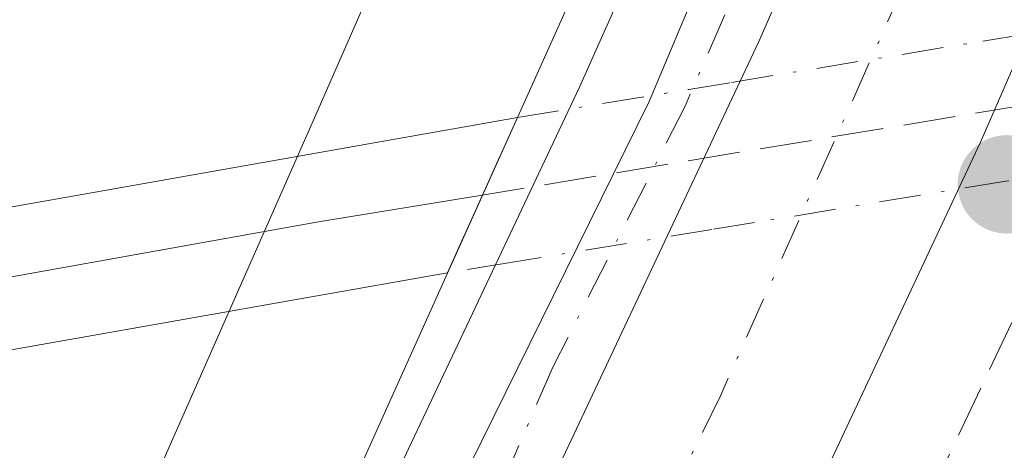
# Model space of a CAD drawing. Units: metres. Extents: x 603828 to 607278, y 4743095 to 4745461.
# Drawn here: x 606997 to 607028, y 4743542 to 4743555 of the extents above; entities that cross this region are included whole.
import ezdxf

# ---------------------------------------------------------------- set-up
doc = ezdxf.new("R2010")
doc.units = ezdxf.units.M
doc.header["$MEASUREMENT"] = 0
doc.linetypes.add('DGN Style 3', pattern=[2.307223458686699, 1.648016756204785, -0.6592067024819142])
doc.linetypes.add('DGN Style 4', pattern=[2.6384748266838614, 1.318413404963828, -0.6592067024819142, 0.001648016756204785, -0.6592067024819142])
for name, color, linetype, lineweight in [('Arcén (en calzada doble)', 91, 'Continuous', 13), ('Carretera de calzada doble Cxs', 1, 'Continuous', 13), ('Carretera de calzada doble eje', 1, 'DGN Style 4', 0), ('Carretera de calzada única Cxs', 7, 'Continuous', 13), ('Carretera de calzada única eje', 7, 'DGN Style 4', 0), ('Ferrocarril', 4, 'Continuous', 0), ('Ferrocarril eje', 151, 'Continuous', 13), ('Ferrocarril eje oculto', 9, 'DGN Style 3', 13), ('Ferrocarril oculto', 7, 'DGN Style 4', 0), ('Muro lineal', 1, 'DGN Style 3', 13), ('Núcleo urbano CxS', 7, 'Continuous', 0), ('Puente Cxs', 1, 'Continuous', 13), ('Punto de cota en terreno', 7, 'Continuous', 0), ('Rótulo de punto de cota en terreno', 7, 'Continuous', 0)]:
    doc.layers.add(name, color=color, linetype=linetype, lineweight=lineweight)
doc.styles.add('Style-Arial', font='txt')

# ---------------------------------------------------------------- blocks, each defined once
blk = doc.blocks.new('5PATER')
at = {"layer": 'Punto de cota en terreno', "linetype": 'Continuous', "lineweight": 0}
h = blk.add_hatch(color=51, dxfattribs=at)
edge = h.paths.add_edge_path()
edge.add_ellipse((0, 0), major_axis=(-0.1095731443231308, -0.1110710700762829), ratio=0.9994222409660322, start_angle=0, end_angle=360)

msp = doc.modelspace()

# ---------------------------------------------------------------- linework, layer by layer
at = {"layer": 'Arcén (en calzada doble)', "color": 91, "linetype": 'Continuous', "lineweight": 13}
msp.add_polyline3d([(607021.2506999997, 4743567.9221, 421.030700000003), (607014.7500999998, 4743553.350099999, 419.5390999999945), (607007.1401000004, 4743537.2401, 418.9162000000069), (607006.9479, 4743536.8533, 418.9361999999965), (607000.5701000001, 4743524.0101, 426.0642999999982), (606997.1401000004, 4743517.140100001, 426.9799000000058), (606988.9401000004, 4743502.690099999, 426.2260999999999), (606981.6401000004, 4743490.9101, 426.1092000000062), (606965.6601, 4743463.550100001, 426.1201000000001), (606955.8701, 4743448.5101, 425.7676999999967), (606934.9101, 4743419.3101, 425.4146999999939), (606921.9200999998, 4743403.1501, 425.1956000000064), (606908.1401000004, 4743387.6801, 424.9326000000001), (606882.1001000004, 4743360.2301, 424.3660999999993), (606855.4801000003, 4743333.350099999, 423.9014000000025), (606836.8300999999, 4743315.360099999, 423.8727000000072), (606817.7100999998, 4743297.9001, 422.906799999997), (606786.8300999999, 4743271.640100001, 422.6664000000019)], dxfattribs=at)
at = {"layer": 'Carretera de calzada doble Cxs', "color": 1, "linetype": 'Continuous', "lineweight": 13}
msp.add_polyline3d([(607009.8198999995, 4743524.3399, 425.3414000000049), (607005.4600999998, 4743524.1801, 425.0023999999976), (607011.4911000002, 4743535.9199, 419.8727999999974), (607011.8258999997, 4743537.178900001, 419.5372999999963), (607012.6803000001, 4743538.4345, 419.4146000000038), (607013.5500999996, 4743540.170100001, 419.4051999999938), (607020.4401000004, 4743554.800100001, 419.2115000000049), (607025.4949000003, 4743566.3325, 421.0176999999967), (607026.3611000003, 4743568.286499999, 421.9563000000053), (607026.9177000001, 4743570.218900001, 423.3084999999992), (607028.6700999998, 4743574.390100001, 425.688599999994), (607037.8201000001, 4743576.360099999, 426.7197000000015), (607035.6508999999, 4743570.845100001, 425.6098999999958), (607034.0771000005, 4743566.931700001, 423.8055000000023), (607033.3501000004, 4743565.130100001, 423.1478999999963), (607027.4600999998, 4743551.610099999, 419.8016999999964), (607021.2843000004, 4743538.4483, 422.4936000000016), (607020.5261000004, 4743536.9987, 422.9692000000068), (607020.1864999998, 4743535.958500001, 423.331600000005), (607014.2801000001, 4743524.5001, 426.2075000000041)], close=True, dxfattribs=at)
for points in [[(607034.0771000005, 4743566.931700001, 423.8055000000023), (607033.3501000004, 4743565.130100001, 423.1478999999963), (607027.4600999998, 4743551.610099999, 419.8016999999964), (607021.2843000004, 4743538.4483, 422.4936000000016)], [(607025.4949000003, 4743566.3325, 421.0176999999967), (607020.4401000004, 4743554.800100001, 419.2115000000049), (607013.5500999996, 4743540.170100001, 419.4051999999938), (607012.6803000001, 4743538.4345, 419.4146000000038)]]:
    msp.add_polyline3d(points, dxfattribs=at)
at = {"layer": 'Carretera de calzada doble eje', "color": 1, "linetype": 'DGN Style 4', "lineweight": 0}
msp.add_polyline3d([(607033.0078999996, 4743575.323899999, 426.0148999999947), (607031.2588999998, 4743570.506100001, 424.2396000000008), (607030.5362999998, 4743568.577299999, 423.0871999999945), (607029.5263, 4743566.613100001, 421.9858999999997), (607019.2301000003, 4743543.590100001, 420.5270000000019), (607016.7197000004, 4743538.4549, 420.8744000000006), (607016.2692999998, 4743537.2479, 421.0411000000022), (607015.4836999997, 4743535.926300001, 421.3117000000057), (607009.8198999995, 4743524.3399, 425.3414000000049)], dxfattribs=at)
at = {"layer": 'Carretera de calzada única Cxs', "color": 7, "linetype": 'Continuous', "lineweight": 13, "extrusion": (-0.797393099871285, 0.338641665667833, 0.4994858021519518), "elevation": 1122543.6526126, "flags": 128}
msp.add_lwpolyline([(-4603395.943884494, -646728.8823702126), (-4603412.185920071, -646727.0501417029), (-4603426.537521453, -646727.1340596848)], dxfattribs=at)
at = {"layer": 'Carretera de calzada única Cxs', "color": 7, "linetype": 'Continuous', "lineweight": 13}
msp.add_polyline3d([(607003.6973000001, 4743524.1228, 425.0613000000012), (607002.6901000004, 4743524.090100001, 425.0889000000025), (607003.9101, 4743526.420100001, 424.0963000000047), (607008.4846999999, 4743535.702500001, 419.2967000000062), (607009.7687999997, 4743538.3081, 419.1110000000044), (607016.9600999998, 4743552.9001, 420.6983000000037), (607022.5314999997, 4743566.1262, 420.6255999999995), (607023.2975000005, 4743568.0537, 421.3463999999949), (607024.0941000005, 4743569.935699999, 422.7317000000039), (607025.4401000004, 4743573.6801, 425.4611000000005), (607028.6700999998, 4743574.390100001, 425.688599999994), (607026.9177000001, 4743570.218900001, 423.3084999999992), (607026.3611000003, 4743568.286499999, 421.9563000000053), (607025.4949000003, 4743566.3325, 421.0176999999967), (607020.4401000004, 4743554.800100001, 419.2115000000049), (607013.5500999996, 4743540.170100001, 419.4051999999938), (607012.6803000001, 4743538.4345, 419.4146000000038), (607011.8258999997, 4743537.178900001, 419.5372999999963), (607011.4911000002, 4743535.9199, 419.8727999999974), (607005.4600999998, 4743524.1801, 425.0023999999976)], close=True, dxfattribs=at)
msp.add_polyline3d([(607025.4949000003, 4743566.3325, 421.0176999999967), (607020.4401000004, 4743554.800100001, 419.2115000000049), (607013.5500999996, 4743540.170100001, 419.4051999999938), (607012.6803000001, 4743538.4345, 419.4146000000038)], dxfattribs=at)
at = {"layer": 'Carretera de calzada única eje', "color": 7, "linetype": 'DGN Style 4', "lineweight": 0}
msp.add_polyline3d([(607027.1379000006, 4743574.053300001, 425.5638000000035), (607026.3501000004, 4743571.6601, 424.1827000000048), (607024.8317, 4743568.1797, 421.6591000000044), (607018.1001000004, 4743552.7501, 420.7482000000019), (607013.9200999998, 4743544.5001, 419.6165000000037), (607011.2710999995, 4743538.4025, 419.2402000000002), (607010.3689000001, 4743537.0833, 419.3703999999998), (607006.6901000004, 4743529.4001, 421.6796000000032), (607003.6973000001, 4743524.1227, 425.0613000000012)], dxfattribs=at)
at = {"layer": 'Ferrocarril', "color": 4, "linetype": 'Continuous', "lineweight": 0}
msp.add_polyline3d([(606781.4911000002, 4743513.915899999, 415.9388999999938), (606824.2737999996, 4743520.4332, 416.2152999999962), (606867.0225000001, 4743527.236600001, 417.1839000000036), (606893.1279999996, 4743532.2119, 416.8368999999948), (606919.1933000004, 4743536.954700001, 417.2626000000019), (606919.2695000004, 4743536.9671, 417.2761000000028), (606937.0587999999, 4743539.527000001, 417.1992000000027), (606953.4036999998, 4743541.889400001, 417.3222999999998), (606953.9681000002, 4743541.989200001, 417.334600000002), (607012.7867999999, 4743552.389900001, 418.6426999999967), (607011.6799, 4743549.929, 418.6909000000014), (607010.573, 4743547.468, 418.7069999999949), (606969.6179999998, 4743540.2426, 417.4314000000013), (606955.5519000003, 4743537.653100001, 417.2673999999971), (606937.7012, 4743535.073000001, 417.1771000000008), (606919.9517999999, 4743532.5189, 417.2125999999989), (606893.9519999997, 4743527.788000001, 416.7826999999961), (606867.8159999996, 4743522.807, 416.6744000000036), (606867.7636000002, 4743522.798000001, 416.6747999999934), (606824.9661999998, 4743515.9868, 416.2792999999947), (606782.1489000004, 4743509.464199999, 415.9544000000024)], dxfattribs=at)
at = {"layer": 'Ferrocarril eje', "color": 151, "linetype": 'Continuous', "lineweight": 13}
msp.add_polyline3d([(606539.9100000003, 4743473.810000001, 414.9413000000059), (606623.6600000003, 4743487.640000001, 415.4036000000052), (606697.0999999996, 4743499.41, 415.4375), (606781.8200000003, 4743511.680000001, 416.0767000000051), (606867.4100000003, 4743525.01, 416.9195000000037), (606919.5800000001, 4743534.74, 417.258799999996), (606955.3200000003, 4743540.189999999, 417.3222999999998), (606979.4075999996, 4743544.251, 417.6180000000023), (607006.4800000006, 4743549.08, 417.8417000000045), (607011.6699999999, 4743549.930000001, 418.6888000000035)], dxfattribs=at)
at = {"layer": 'Ferrocarril eje oculto', "color": 9, "linetype": 'DGN Style 3', "lineweight": 13, "extrusion": (-0.1437861789138041, -0.02387653210626269, 0.9893206992517373), "elevation": -200125.1932903072, "flags": 128}
msp.add_lwpolyline([(-4580035.340091944, 1361269.414157847), (-4580035.340091944, 1361233.070322231)], dxfattribs=at)
at = {"layer": 'Ferrocarril oculto', "color": 7, "linetype": 'DGN Style 4', "lineweight": 0}
msp.add_polyline3d([(607010.573, 4743547.468, 418.7069999999949), (607011.6799, 4743549.929, 418.6909000000014), (607012.7867999999, 4743552.389900001, 418.6426999999967), (607018.2192000002, 4743553.2784, 420.4686999999976), (607019.5760000005, 4743553.500399999, 419.8233999999939), (607027.5367999999, 4743554.8084, 419.2583000000013), (607033.0804000003, 4743555.680600001, 422.7563999999985), (607036.3328999998, 4743556.2708, 423.0550999999978), (607040.3383, 4743556.9495, 422.789499999999), (607047.2494000001, 4743558.1206, 424.4639000000025), (607047.3579000002, 4743558.139000001, 424.5253999999986), (607048.2063999996, 4743558.2794, 423.9698999999965), (607047.1371999999, 4743555.819499999, 423.9853000000003), (607046.0664999997, 4743553.356000001, 423.7268999999943), (607041.0900999998, 4743552.512700001, 423.295100000003), (607037.0846999995, 4743551.834000001, 421.3274999999995), (607033.7604, 4743551.2707, 423.0761000000057), (607028.2664000001, 4743550.368000001, 420.8399999999965), (607020.3039999995, 4743549.059599999, 420.6037999999971), (607018.9456000002, 4743548.837400001, 421.7111000000005), (607012.5018999996, 4743547.783500001, 419.1790000000037)], close=True, dxfattribs=at)
at = {"layer": 'Muro lineal', "color": 1, "linetype": 'DGN Style 3', "lineweight": 13}
msp.add_polyline3d([(607041.5500999996, 4743574.850099999, 426.4282999999996), (607034.3701, 4743558.4101, 422.9042000000045), (607026.0500999996, 4743540.800100001, 423.4189000000042), (607018.9501, 4743526.0801, 426.8451999999961)], dxfattribs=at)
at = {"layer": 'Núcleo urbano CxS', "color": 7, "linetype": 'Continuous', "lineweight": 0}
for points in [[(607017.6467000004, 4743578.1349, 421.5825999999943), (607006.3509000001, 4743552.378699999, 418.0546000000031), (607006.0346999997, 4743551.6579, 418.0246999999945), (606999.7922999999, 4743537.5189, 417.8543999999966), (606998.9857000001, 4743536.035900001, 417.9257000000071), (606998.9527000004, 4743535.974500001, 417.9284999999945), (606998.5756999999, 4743535.2905, 417.9584000000032), (606998.5472999997, 4743535.2415, 417.960500000001), (606998.4737, 4743535.2455, 417.9581999999937), (606998.4367000004, 4743535.245300001, 417.9572000000044), (606998.3957000002, 4743535.249299999, 417.9559000000008), (606998.2812999999, 4743535.253900001, 417.9524999999995), (606997.5027000001, 4743535.2863, 417.9296000000031), (606997.3756999997, 4743535.269900001, 417.9277000000002), (606960.1803000001, 4743529.367699999, 417.4278000000049), (606960.1473000003, 4743529.359099999, 417.4272000000055), (606960.0982999997, 4743529.351100001, 417.4260999999969), (606960.0613000002, 4743529.3347, 417.4257000000071), (606959.9753000002, 4743529.306100001, 417.4242999999988), (606959.9382999997, 4743529.297700001, 417.4235999999946), (606957.3274999997, 4743528.404300001, 417.4036000000052), (606938.7089000001, 4743522.0317, 416.3396999999969), (606801.9971000003, 4743495.865499999, 415.4661999999953), (606742.7440999999, 4743487.6613, 415.1664000000019)], [(606960.0613000002, 4743529.3347, 417.4257000000071), (606960.0982999997, 4743529.351100001, 417.4260999999969), (606960.1473000003, 4743529.359099999, 417.4272000000055), (606960.1803000001, 4743529.367699999, 417.4278000000049), (606997.3756999997, 4743535.269900001, 417.9277000000002), (606997.5027000001, 4743535.2863, 417.9296000000031), (606998.2812999999, 4743535.253900001, 417.9524999999995), (606998.3957000002, 4743535.249299999, 417.9559000000008), (606998.4367000004, 4743535.245300001, 417.9572000000044), (606998.4737, 4743535.2455, 417.9581999999937), (606998.5472999997, 4743535.2415, 417.960500000001), (606998.5756999999, 4743535.2905, 417.9584000000032), (606998.9527000004, 4743535.974500001, 417.9284999999945), (606998.9857000001, 4743536.035900001, 417.9257000000071), (606999.7922999999, 4743537.5189, 417.8543999999966), (607006.0346999997, 4743551.6579, 418.0246999999945), (607006.3509000001, 4743552.378699999, 418.0546000000031), (607017.6467000004, 4743578.1349, 421.5825999999943), (607017.7001, 4743578.249500001, 421.6079000000027), (607017.5116999998, 4743578.1635, 421.5090000000055), (607009.8211000003, 4743574.603499999, 420.4211000000069), (607006.7067, 4743573.161900001, 420.2817000000068), (606999.1617000002, 4743571.847300001, 419.6784000000043)], [(606960.0613000002, 4743529.3347, 417.4257000000071), (606960.0982999997, 4743529.351100001, 417.4260999999969), (606960.1473000003, 4743529.359099999, 417.4272000000055), (606960.1803000001, 4743529.367699999, 417.4278000000049), (606997.3756999997, 4743535.269900001, 417.9277000000002), (606997.5027000001, 4743535.2863, 417.9296000000031), (606998.2812999999, 4743535.253900001, 417.9524999999995), (606998.3957000002, 4743535.249299999, 417.9559000000008), (606998.4367000004, 4743535.245300001, 417.9572000000044), (606998.4737, 4743535.2455, 417.9581999999937), (606998.5472999997, 4743535.2415, 417.960500000001), (606998.5756999999, 4743535.2905, 417.9584000000032), (606998.9527000004, 4743535.974500001, 417.9284999999945), (606998.9857000001, 4743536.035900001, 417.9257000000071), (606999.7922999999, 4743537.5189, 417.8543999999966), (607006.0346999997, 4743551.6579, 418.0246999999945), (607006.3509000001, 4743552.378699999, 418.0546000000031), (607017.6467000004, 4743578.1349, 421.5825999999943), (607017.7001, 4743578.249500001, 421.6079000000027), (607017.5116999998, 4743578.1635, 421.5090000000055), (607009.8211000003, 4743574.603499999, 420.4211000000069), (607006.7067, 4743573.161900001, 420.2817000000068), (606999.1617000002, 4743571.847300001, 419.6784000000043)], [(606960.1803000001, 4743529.367699999, 417.4278000000049), (606997.3756999997, 4743535.269900001, 417.9277000000002), (606997.5027000001, 4743535.2863, 417.9296000000031), (606998.2812999999, 4743535.253900001, 417.9524999999995), (606998.3957000002, 4743535.249299999, 417.9559000000008), (606998.4367000004, 4743535.245300001, 417.9572000000044), (606998.4737, 4743535.2455, 417.9581999999937), (606998.5472999997, 4743535.2415, 417.960500000001), (606998.5756999999, 4743535.2905, 417.9584000000032), (606998.9527000004, 4743535.974500001, 417.9284999999945), (606998.9857000001, 4743536.035900001, 417.9257000000071), (606999.7922999999, 4743537.5189, 417.8543999999966), (607006.0346999997, 4743551.6579, 418.0246999999945), (607006.3509000001, 4743552.378699999, 418.0546000000031), (607017.6467000004, 4743578.1349, 421.5825999999943)]]:
    msp.add_polyline3d(points, dxfattribs=at)
at = {"layer": 'Puente Cxs', "color": 1, "linetype": 'Continuous', "lineweight": 13}
msp.add_polyline3d([(607002.6901000004, 4743524.090100001, 425.0889000000025), (606997.5500999996, 4743523.9101, 427.5629999999946), (607007.2500999998, 4743540.0801, 418.7268999999943), (607022.0301000001, 4743572.940099999, 424.5023999999976), (607025.4401000004, 4743573.6801, 425.4611000000005), (607028.6700999998, 4743574.390100001, 425.688599999994), (607033.0078999996, 4743575.323899999, 426.0148999999947), (607037.8201000001, 4743576.360099999, 426.7197000000015), (607046.4401000004, 4743578.2301, 426.7410999999993), (607054.8201000001, 4743580.040100001, 427.2434999999969), (607057.9600999998, 4743580.720100001, 427.3049000000028), (607033.8201000001, 4743525.1801, 427.0929999999935), (607030.6901000004, 4743525.0801, 426.9272000000056), (607022.9101, 4743524.800100001, 427.0982999999979), (607014.2801000001, 4743524.5001, 426.2075000000041), (607009.8198999995, 4743524.3399, 425.3414000000049), (607005.4600999998, 4743524.1801, 425.0023999999976)], close=True, dxfattribs=at)
msp.add_polyline3d([(606999.2477000002, 4743526.74, 426.0964999999997), (607007.2500999998, 4743540.0801, 418.7268999999943), (607022.0301000001, 4743572.940099999, 424.5023999999976), (607025.4401000004, 4743573.6801, 425.4611000000005), (607028.6700999998, 4743574.390100001, 425.688599999994), (607033.0078999996, 4743575.323899999, 426.0148999999947), (607037.8201000001, 4743576.360099999, 426.7197000000015), (607041.6443999996, 4743577.1897, 426.9066000000021)], dxfattribs=at)

# ---------------------------------------------------------------- block references
at = {"layer": 'Punto de cota en terreno', "color": 7, "linetype": 'Continuous', "lineweight": 0, "xscale": 10, "yscale": 10, "zscale": 10}
msp.add_blockref('5PATER', (607028.2999999998, 4743550.27, 426.6000000000058), dxfattribs=at)

# ---------------------------------------------------------------- texts
at = {"layer": 'Rótulo de punto de cota en terreno', "color": 7, "linetype": 'Continuous', "lineweight": 0, "style": 'Style-Arial'}
msp.add_text('417,79', height=7.000000000000002, dxfattribs=at).set_placement((606978.3578000005, 4743556.597800001))

doc.saveas('drawing.dxf')
